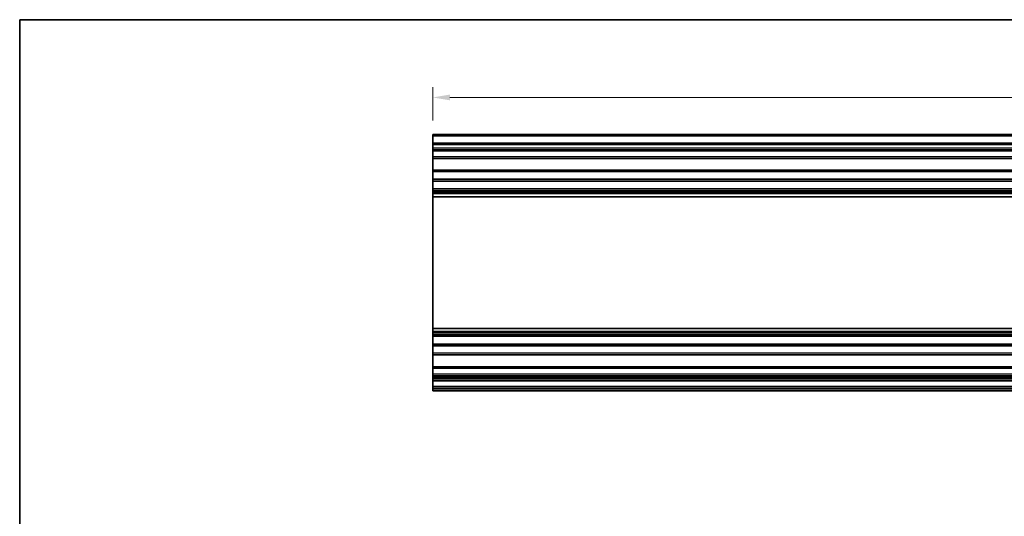
# Model space of a CAD drawing. Units: millimetres. Extents: x 43 to 6165, y 18 to 1008.
# Drawn here: x 2605 to 2891, y 301 to 446 of the extents above; entities that cross this region are included whole.
import ezdxf

# ---------------------------------------------------------------- set-up
doc = ezdxf.new("R2010")
doc.units = ezdxf.units.MM
doc.header["$LTSCALE"] = 3
doc.layers.get('Defpoints').update_dxf_attribs({"lineweight": 25})
for name, color, linetype, lineweight in [('Border (ISO)', 7, 'Continuous', 35), ('Dimension (ISO)', 7, 'Continuous', 18), ('Dimension (ISO) @ 1', 7, 'Continuous', 18), ('Visible (ISO)', 7, 'Continuous', 35), ('Visible Narrow (ISO)', 7, 'Continuous', 25)]:
    doc.layers.add(name, color=color, linetype=linetype, lineweight=lineweight)
doc.styles.add('Note Text (TK)', font='txt')
doc.dimstyles.new('Default - Method 1b (TK)', dxfattribs={"dimscale": 3, "dimtxt": 2.5, "dimasz": 2.5, "dimexe": 1, "dimexo": 1.5, "dimgap": 1, "dimtad": 1, "dimtoh": 1, "dimrnd": 1e-08, "dimdsep": 46, "dimtxsty": 'Note Text (TK)', "dimcen": 0.09, "dimdle": 5, "dimclrd": 100, "dimclre": 100, "dimclrt": 7, "dimadec": 1, "dimazin": 1, "dimtfac": 1, "dimtmove": 0, "dimatfit": 3, "dimfxl": 1, "dimtolj": 1, "dimlwd": -1, "dimlwe": -1, "dimarcsym": 0})

# ---------------------------------------------------------------- blocks, each defined once
blk = doc.blocks.new('図面枠 tk図枠')
at = {"layer": 'Border (ISO)'}
for q in [(405.5, 289), (14.5, 8)]:
    blk.add_line((14.5, 289), q, dxfattribs=at)
blk = doc.blocks.new('*D74')
at = {"layer": 'Defpoints', "color": 0}
for p in [(3078.88, 422.94), (2724.88, 411.71), (3078.88, 411.71)]:
    blk.add_point(p, dxfattribs=at)
at = {"layer": 'Dimension (ISO)', "color": 100}
for p, q in [((2724.88, 416.21), (2724.88, 425.94)), ((3078.88, 416.21), (3078.88, 425.94)), ((2729.88, 422.94), (3073.88, 422.94))]:
    blk.add_line(p, q, dxfattribs=at)
for points in [[(2729.88, 423.77), (2729.88, 422.1), (2724.88, 422.94)], [(3073.88, 423.77), (3073.88, 422.1), (3078.88, 422.94)]]:
    blk.add_solid(points, dxfattribs=at)
at = {"layer": 'Dimension (ISO)', "color": 7, "insert": (2896.73, 428.44), "char_height": 5, "attachment_point": 4, "style": 'Note Text (TK)'}
blk.add_mtext('\\A1;354', dxfattribs=at)

msp = doc.modelspace()

# ---------------------------------------------------------------- linework, layer by layer
msp.add_line((3078.8821, 407.3591), (2724.8821, 407.3591))
at = {"layer": 'Visible (ISO)'}
for p, q in [((2724.8821, 411.7091), (2724.8821, 412.2091)), ((3078.8821, 412.2091), (2724.8821, 412.2091)), ((2724.8821, 411.7091), (2724.8821, 409.7091)), ((2724.8821, 409.2091), (2724.8821, 409.7091)), ((3078.8821, 409.7091), (2724.8821, 409.7091)), ((2724.8821, 409.2091), (2724.8821, 408.2091)), ((2724.8821, 407.7091), (2724.8821, 408.2091)), ((2724.8821, 407.3591), (2724.8821, 407.7091)), ((3078.8821, 407.7091), (2724.8821, 407.7091)), ((2724.8821, 407.3591), (2724.8821, 405.7091)), ((2724.8821, 405.2091), (2724.8821, 405.7091)), ((2724.8821, 405.2091), (2724.8821, 401.8091)), ((3078.8821, 405.2091), (2724.8821, 405.2091)), ((2724.8821, 401.3091), (2724.8821, 401.8091)), ((3078.8821, 401.8091), (2724.8821, 401.8091)), ((2724.8821, 401.3091), (2724.8821, 399.1818)), ((2724.8821, 398.6389), (2724.8821, 399.1818)), ((3078.8821, 399.1818), (2724.8821, 399.1818)), ((2724.8821, 398.6389), (2724.8821, 396.3794)), ((3078.8821, 398.6389), (2724.8821, 398.6389)), ((2724.8821, 395.8364), (2724.8821, 396.3794)), ((3078.8821, 396.3794), (2724.8821, 396.3794)), ((2724.8821, 395.8364), (2724.8821, 395.3223)), ((3078.8821, 395.8364), (2724.8821, 395.8364)), ((2724.8821, 394.9855), (2724.8821, 395.3223)), ((3078.8821, 395.3223), (2724.8821, 395.3223)), ((2724.8821, 394.109), (2724.8821, 394.9855)), ((2724.8821, 394.109), (2724.8821, 355.9092)), ((3078.8821, 394.109), (2724.8821, 394.109)), ((2724.8821, 355.0327), (2724.8821, 355.9092)), ((3078.8821, 355.9092), (2724.8821, 355.9092)), ((2724.8821, 354.696), (2724.8821, 355.0327)), ((2724.8821, 354.696), (2724.8821, 354.1818)), ((3078.8821, 354.696), (2724.8821, 354.696)), ((2724.8821, 353.6389), (2724.8821, 354.1818)), ((3078.8821, 354.1818), (2724.8821, 354.1818)), ((2724.8821, 353.6389), (2724.8821, 351.3794)), ((3078.8821, 353.6389), (2724.8821, 353.6389)), ((2724.8821, 350.8364), (2724.8821, 351.3794)), ((3078.8821, 351.3794), (2724.8821, 351.3794)), ((2724.8821, 350.8364), (2724.8821, 348.7091)), ((3078.8821, 350.8364), (2724.8821, 350.8364)), ((2724.8821, 348.2091), (2724.8821, 348.7091)), ((2724.8821, 348.2091), (2724.8821, 344.8091)), ((3078.8821, 348.2091), (2724.8821, 348.2091)), ((2724.8821, 344.3091), (2724.8821, 344.8091)), ((3078.8821, 344.8091), (2724.8821, 344.8091)), ((2724.8821, 344.3091), (2724.8821, 342.6591)), ((2724.8821, 342.1591), (2724.8821, 342.6591)), ((2724.8821, 342.1591), (2724.8821, 341.8591)), ((3078.8821, 342.1591), (2724.8821, 342.1591)), ((2724.8821, 341.3591), (2724.8821, 341.8591)), ((3078.8821, 341.8591), (2724.8821, 341.8591)), ((2724.8821, 341.3591), (2724.8821, 341.1591)), ((2724.8821, 340.6591), (2724.8821, 341.1591)), ((2724.8821, 340.6591), (2724.8821, 339.0091)), ((3078.8821, 340.6591), (2724.8821, 340.6591)), ((2724.8821, 338.5091), (2724.8821, 339.0091)), ((3078.8821, 339.0091), (2724.8821, 339.0091)), ((2724.8821, 338.5091), (2724.8821, 338.3091)), ((2724.8821, 337.8091), (2724.8821, 338.3091)), ((3078.8821, 337.8091), (2724.8821, 337.8091))]:
    msp.add_line(p, q, dxfattribs=at)
at = {"layer": 'Visible Narrow (ISO)'}
for p, q in [((3078.8821, 411.7091), (2724.8821, 411.7091)), ((3078.8821, 409.2091), (2724.8821, 409.2091)), ((3078.8821, 408.2091), (2724.8821, 408.2091)), ((3078.8821, 405.7091), (2724.8821, 405.7091)), ((3078.8821, 401.3091), (2724.8821, 401.3091)), ((3078.8821, 394.9855), (2724.8821, 394.9855)), ((3078.8821, 355.0327), (2724.8821, 355.0327)), ((3078.8821, 348.7091), (2724.8821, 348.7091)), ((3078.8821, 344.3091), (2724.8821, 344.3091)), ((3078.8821, 342.6591), (2724.8821, 342.6591)), ((3078.8821, 341.3591), (2724.8821, 341.3591)), ((3078.8821, 341.1591), (2724.8821, 341.1591)), ((3078.8821, 338.5091), (2724.8821, 338.5091)), ((3078.8821, 338.3091), (2724.8821, 338.3091))]:
    msp.add_line(p, q, dxfattribs=at)

# ---------------------------------------------------------------- block references
at = {"xscale": 1.5, "yscale": 1.5, "zscale": 1.5}
msp.add_blockref('図面枠 tk図枠', (2583.25, 12), dxfattribs=at)

# ---------------------------------------------------------------- dimensions: what is measured, and where the dimension line sits
at = {"layer": 'Dimension (ISO) @ 1', "color": 100}
dim = msp.add_linear_dim(base=(3078.8821, 422.9361), p1=(2724.8821, 411.7091), p2=(3078.8821, 411.7091), angle=180, dimstyle='Default - Method 1b (TK)', override={"dimscale": 1, "dimtxt": 5, "dimasz": 5, "dimexe": 3, "dimexo": 4.5, "dimgap": 3, "dimtoh": 0, "dimdec": 2, "dimcen": 0.27, "dimtp": 0, "dimtm": 0, "dimtdec": 2, "dimtix": 0, "dimtofl": 0, "dimtmove": 0, "dimatfit": 1}, dxfattribs=at)
dim.commit()
dim.dimension.update_dxf_attribs({"geometry": '*D74', "text_midpoint": (2901.8821, 422.9361), "dimtype": 128})

doc.saveas('drawing.dxf')
